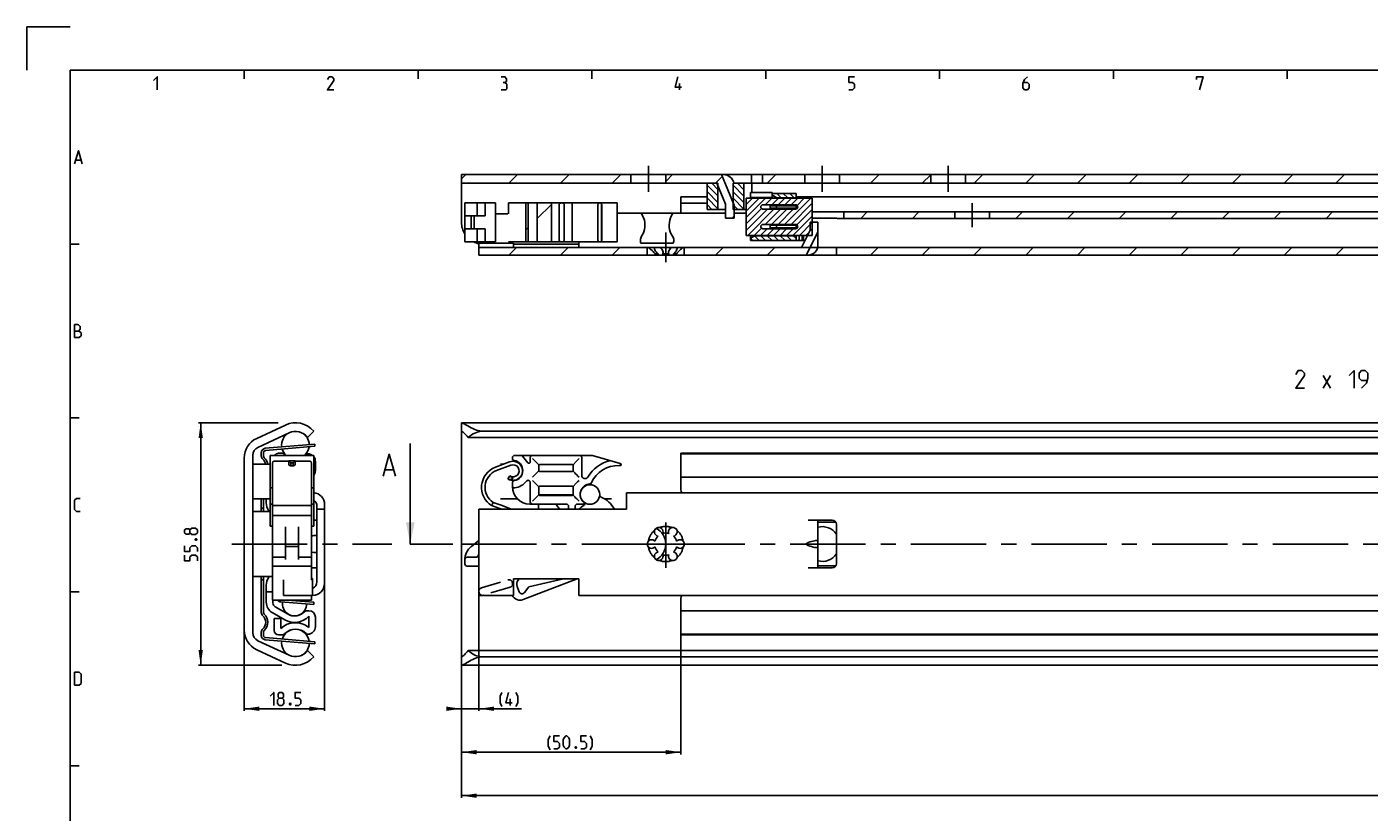
# Model space of a CAD drawing. Extents: x 0 to 1048, y 0 to 594.
# Drawn here: x 0 to 309, y 413 to 594 of the extents above; entities that cross this region are included whole.
import ezdxf

# ---------------------------------------------------------------- set-up
doc = ezdxf.new("R2010")
doc.units = 0
doc.header["$LTSCALE"] = 46.255
doc.header["$MEASUREMENT"] = 0
doc.linetypes.add('CENTER', pattern=[0.6, 0.375, -0.075, 0.075, -0.075])
doc.linetypes.add('HIDDEN', pattern=[0.2, 0.1, -0.1])
doc.layers.get('0').update_dxf_attribs({"linetype": 'CONTINUOUS'})
doc.layers.add('DEFAULT_1', color=7, linetype='CENTER')
doc.layers.add('DEFAULT_2', color=8, linetype='HIDDEN')
doc.dimstyles.get("Standard").update_dxf_attribs({"dimtxt": 0.18, "dimasz": 0.18, "dimexe": 0.18, "dimexo": 0.0625, "dimgap": 0.09, "dimtad": 0, "dimtih": 1, "dimtoh": 1, "dimdec": 4, "dimzin": 0, "dimdsep": 46, "dimtxsty": 'Standard', "dimcen": 0.09, "dimadec": 0, "dimazin": 0, "dimtfac": 1, "dimtdec": 4, "dimtofl": 0, "dimtmove": 0, "dimatfit": 3, "dimfxl": 1, "dimtolj": 1, "dimtzin": 0, "dimarcsym": 0})

# ---------------------------------------------------------------- blocks, each defined once
blk = doc.blocks.new('*D3')
at = {"color": 2, "linetype": 'Continuous'}
for p, q in [((57.86, 502.9), (39.5, 502.9)), ((40, 502.9), (40, 475)), ((40, 447.1), (40, 475)), ((58.63, 447.1), (39.5, 447.1))]:
    blk.add_line(p, q, dxfattribs=at)
for points in [[(40.5, 499.4), (40, 502.9), (39.5, 499.4)], [(39.5, 450.6), (40, 447.1), (40.5, 450.6)]]:
    blk.add_solid(points, dxfattribs=at)
blk = doc.blocks.new('*D4')
at = {"color": 2, "linetype": 'Continuous'}
for p, q in [((68.5, 465.93), (68.5, 436.6)), ((50, 455.22), (50, 436.6)), ((50, 437.1), (59.25, 437.1)), ((68.5, 437.1), (59.25, 437.1))]:
    blk.add_line(p, q, dxfattribs=at)
for points in [[(53.5, 437.6), (50, 437.1), (53.5, 436.6)], [(65, 436.6), (68.5, 437.1), (65, 437.6)]]:
    blk.add_solid(points, dxfattribs=at)
blk = doc.blocks.new('*D5')
at = {"color": 2, "linetype": 'Continuous'}
for p, q in [((800, 437.1), (800, 416.6)), ((100, 427.1), (100, 416.6)), ((100, 417.1), (450, 417.1)), ((800, 417.1), (450, 417.1))]:
    blk.add_line(p, q, dxfattribs=at)
for points in [[(103.5, 417.6), (100, 417.1), (103.5, 416.6)], [(796.5, 416.6), (800, 417.1), (796.5, 417.6)]]:
    blk.add_solid(points, dxfattribs=at)
blk = doc.blocks.new('*D7')
at = {"color": 2, "linetype": 'Continuous'}
for p, q in [((104, 463.47), (104, 436.6)), ((100, 447.19), (100, 436.6)), ((100, 437.1), (98, 437.1)), ((98, 437.1), (102, 437.1)), ((113.81, 437.1), (102, 437.1)), ((104, 437.1), (113.81, 437.1))]:
    blk.add_line(p, q, dxfattribs=at)
for points in [[(96.5, 436.6), (100, 437.1), (96.5, 437.6)], [(107.5, 437.6), (104, 437.1), (107.5, 436.6)]]:
    blk.add_solid(points, dxfattribs=at)
blk = doc.blocks.new('*D8')
at = {"color": 2, "linetype": 'Continuous'}
for p, q in [((150.5, 454.05), (150.5, 426.6)), ((100, 437.1), (100, 426.6)), ((100, 427.1), (125.25, 427.1)), ((150.5, 427.1), (125.25, 427.1))]:
    blk.add_line(p, q, dxfattribs=at)
for points in [[(103.5, 427.6), (100, 427.1), (103.5, 426.6)], [(147, 426.6), (150.5, 427.1), (147, 427.6)]]:
    blk.add_solid(points, dxfattribs=at)

msp = doc.modelspace()

# ---------------------------------------------------------------- linework, layer by layer
at = {"color": 2, "linetype": 'Continuous'}
for p, q in [((0, 594), (0, 584)), ((10, 594), (0, 594)), ((50, 584), (50, 582)), ((90, 584), (90, 582)), ((130, 584), (130, 582)), ((170, 584), (170, 582)), ((210, 584), (210, 582)), ((250, 584), (250, 582)), ((290, 584), (290, 582)), ((100, 559.01663), (100.98337, 560)), ((110.87691, 558), (112.87691, 560)), ((122.77044, 558), (124.77044, 560)), ((134.66398, 558), (136.66398, 560)), ((147, 558.44248), (148.55752, 560)), ((158.45105, 558), (160.00031, 559.54926)), ((170.34459, 558), (172.34459, 560)), ((194.13166, 558), (196.13166, 560)), ((206.0252, 558), (208, 559.9748)), ((217.91873, 558), (219.91873, 560)), ((229.81227, 558), (231.81227, 560)), ((241.70581, 558), (243.70581, 560)), ((253.59934, 558), (255.59934, 560)), ((265.49288, 558), (267.49288, 560)), ((277.38641, 558), (279.38641, 560)), ((289.27995, 558), (291.27995, 560)), ((301.17349, 558), (303.17349, 560)), ((159, 555.09435), (156.5, 557.59435)), ((159, 553.60766), (156.5, 556.10766)), ((159, 556.58104), (157.58104, 558)), ((165, 555.04112), (162.5, 557.54112)), ((165, 553.55442), (162.5, 556.05442)), ((165, 556.52781), (163.52781, 558)), ((117.44983, 549.90866), (120.6984, 553.15722)), ((159, 552.12096), (156.5, 554.62096)), ((157.63427, 552), (156.5, 553.13427)), ((165, 552.06773), (162.5, 554.56773)), ((163.58104, 552), (162.5, 553.08104)), ((165.5, 553.10163), (166.97337, 554.575)), ((165.5, 551.61494), (168.46006, 554.575)), ((165.5, 550.12825), (169.94675, 554.575)), ((169.90845, 553.05), (171.43345, 554.575)), ((171.39514, 553.05), (172.92014, 554.575)), ((173.56122, 554.65), (172.56122, 555.65)), ((172.88183, 553.05), (174.40683, 554.575)), ((175.04792, 554.65), (174.04792, 555.65)), ((174.3286, 548.55), (180.3536, 554.575)), ((174.36852, 553.05), (175.89352, 554.575)), ((176.53461, 554.65), (175.53461, 555.65)), ((175.81529, 548.55), (180.7, 553.43471)), ((175.85521, 553.05), (177.38021, 554.575)), ((177.19781, 552.90591), (178.86691, 554.575)), ((162.34459, 550), (162.75, 550.40541)), ((165.5, 548.64155), (169.02776, 552.16931)), ((165.5, 547.15486), (170.39514, 552.05)), ((165.85683, 546.025), (171.88183, 552.05)), ((169.86852, 548.55), (173.36852, 552.05)), ((171.35521, 548.55), (174.85521, 552.05)), ((172.84191, 548.55), (176.34191, 552.05)), ((176.26367, 546.025), (180.7, 550.46133)), ((177.17841, 548.42643), (180.7, 551.94802)), ((191.86696, 549.9), (193.36696, 551.4)), ((203.7605, 549.9), (205.2605, 551.4)), ((227.54757, 549.9), (229.04757, 551.4)), ((239.44111, 549.9), (240.94111, 551.4)), ((251.33464, 549.9), (252.83464, 551.4)), ((263.22818, 549.9), (264.72818, 551.4)), ((275.12171, 549.9), (276.62171, 551.4)), ((287.01525, 549.9), (288.51525, 551.4)), ((298.90879, 549.9), (300.40879, 551.4)), ((114.80129, 547.26011), (115.35315, 547.81198)), ((167.34352, 546.025), (169.00708, 547.68856)), ((168.83021, 546.025), (170.35521, 547.55)), ((170.31691, 546.025), (171.84191, 547.55)), ((171.8036, 546.025), (173.3286, 547.55)), ((173.29029, 546.025), (174.81529, 547.55)), ((174.77698, 546.025), (176.30198, 547.55)), ((177.75037, 546.025), (180.7, 548.97463)), ((179.23706, 546.025), (180.7, 547.48794)), ((10, 544), (12, 544)), ((167.00761, 544.85), (166.55429, 545.30332)), ((168.4943, 544.85), (167.43299, 545.91131)), ((169.981, 544.85), (168.881, 545.95)), ((171.46769, 544.85), (170.36769, 545.95)), ((172.95438, 544.85), (171.85438, 545.95)), ((174.44107, 544.85), (173.34107, 545.95)), ((175.92776, 544.85), (174.82776, 545.95)), ((177, 545.26446), (176.31446, 545.95)), ((110.87266, 541.5), (112.62266, 543.25)), ((122.76619, 541.5), (124.51619, 543.25)), ((134.65973, 541.5), (136.40973, 543.25)), ((158.4468, 541.5), (160.1968, 543.25)), ((170.34034, 541.5), (172.09034, 543.25)), ((194.12741, 541.5), (195.87741, 543.25)), ((206.02095, 541.5), (207.77095, 543.25)), ((217.91448, 541.5), (219.66448, 543.25)), ((229.80802, 541.5), (231.55802, 543.25)), ((241.70156, 541.5), (243.45156, 543.25)), ((253.59509, 541.5), (255.34509, 543.25)), ((265.48863, 541.5), (267.23863, 543.25)), ((277.38216, 541.5), (279.13216, 543.25)), ((289.2757, 541.5), (291.0257, 543.25)), ((301.16924, 541.5), (302.91924, 543.25)), ((10, 504), (12, 504)), ((10, 464), (12, 464)), ((10, 424), (12, 424))]:
    msp.add_line(p, q, dxfattribs=at)
at = {"color": 4, "linetype": 'Continuous'}
for p, q in [((10, 10), (10, 584)), ((10, 584), (831, 584))]:
    msp.add_line(p, q, dxfattribs=at)
at = {"color": 5, "linetype": 'Continuous'}
for p, q in [((150.14286, 579.49998), (150.14286, 581.00001)), ((11.28571, 563.35713), (12.42857, 563.35713)), ((298.23921, 510.90001), (299.9535, 513.75712)), ((298.23921, 513.75712), (299.9535, 510.90001)), ((111.16725, 437.85), (111.16725, 439.34998))]:
    msp.add_line(p, q, dxfattribs=at)
at = {"color": 7, "linetype": 'Continuous'}
for p, q in [((100, 560), (100, 549)), ((100, 560), (317.64231, 560)), ((139, 558), (139, 560)), ((147, 558), (147, 560)), ((162.75, 552.95), (159.8125, 560)), ((160.75, 559.94949), (160.75, 560)), ((166.75, 558), (166.75, 560)), ((169.25, 558), (169.25, 560)), ((179, 558), (179, 560)), ((187, 558), (187, 560)), ((208, 558), (208, 560)), ((216, 558), (216, 560)), ((100, 558), (159, 558)), ((156.5, 558), (156.5, 552)), ((160.75, 553.2), (158.75, 558)), ((159, 552), (159, 558)), ((162.5, 552), (162.5, 558)), ((162.5, 558), (753.55051, 558)), ((165, 552), (165, 558)), ((166.79565, 558), (166.79565, 555.9)), ((100.78335, 544.5), (100.78335, 553.5)), ((100.78335, 553.5), (107.78916, 553.5)), ((103.61773, 553.5), (103.61773, 550.5)), ((105.45589, 550.5), (105.45589, 553.5)), ((107.78916, 544.5), (107.78916, 553.5)), ((110.81285, 550.95), (110.81285, 553.5)), ((110.81286, 553.5), (123.04234, 553.5)), ((114.80129, 544.5), (114.80129, 553.5)), ((115.35315, 544.5), (115.35315, 553.5)), ((117.44983, 544.5), (117.44983, 553.5)), ((120.6984, 544.5), (120.6984, 553.5)), ((122.45399, 553.1), (122.45399, 544.9)), ((123.04266, 553.5), (131.83926, 553.5)), ((123.62498, 544.9), (123.62498, 553.1)), ((125.47875, 544.9), (125.47875, 553.1)), ((131.40565, 544.9), (131.40565, 553.1)), ((131.91882, 553.5), (135.78891, 553.5)), ((132.205, 544.5), (132.205, 553.5)), ((132.26707, 544.9), (132.26707, 553.1)), ((135.78891, 544.5), (135.78891, 553.5)), ((150.5, 551.1), (150.5, 554.9)), ((150.5, 554.9), (156.5, 554.9)), ((150.5, 553.4), (156.5, 553.4)), ((160.75, 550), (160.75, 553.2)), ((162.75, 550), (162.75, 552.95)), ((165.5, 554.575), (165.5, 546.025)), ((165.5, 554.575), (180.7, 554.575)), ((166.5, 554.575), (166.5, 555.9)), ((171.5, 555.9), (166.5, 555.9)), ((166.5, 554.7), (171.5, 554.7)), ((176.85, 553.05), (169.35, 553.05)), ((171.0072, 552.85), (171.0072, 552.25)), ((177, 552.85), (171.0072, 552.85)), ((171.5, 554.575), (171.5, 555.9)), ((171.5, 555.65), (177, 555.65)), ((172.53923, 554.65), (171.75, 555.10566)), ((171.75, 554.58282), (171.75912, 554.575)), ((172.53923, 554.65), (172.53923, 554.575)), ((177, 554.65), (172.53923, 554.65)), ((177, 555.65), (177, 554.575)), ((349.75532, 554.9), (177, 554.9)), ((177, 553.02396), (177, 552.07604)), ((180.7, 554.575), (180.7, 546.025)), ((100.78498, 550.5), (105.45589, 550.5)), ((102.22426, 547.5), (102.22427, 550.5)), ((102.95072, 547.5), (102.95072, 550.5)), ((107.78916, 550.95), (110.69278, 550.95)), ((135.78891, 551.1), (160.75, 551.1)), ((156.5, 552), (160.75, 552)), ((160.75, 550), (162.75, 550)), ((162.5, 552), (165.5, 552)), ((165.5, 551.1), (162.75, 551.1)), ((169.35, 552.05), (176.85, 552.05)), ((177, 552.25), (171.0072, 552.25)), ((172.50002, 552.75), (172.50002, 552.35)), ((180.7, 551.4), (420.2588, 551.4)), ((186, 549.94424), (180.7, 549.94424)), ((187.38243, 549.9), (419.26128, 549.9)), ((188, 551.4), (188, 549.9)), ((213.5, 549.9), (213.5, 551.4)), ((221.5, 549.9), (221.5, 551.4)), ((100.78498, 547.5), (105.45589, 547.5)), ((103.61773, 544.5), (103.61773, 547.5)), ((105.45589, 547.5), (105.45589, 544.5)), ((176.85, 548.55), (169.35, 548.55)), ((169.35, 547.55), (176.85, 547.55)), ((171.0072, 548.35), (171.0072, 547.75)), ((177, 548.35), (171.0072, 548.35)), ((177, 547.75), (171.0072, 547.75)), ((172.50002, 548.25), (172.50002, 547.85)), ((177, 548.52396), (177, 547.57604)), ((178.25, 543.25), (180.25, 547.2)), ((179.32546, 541.5), (182, 546.78221)), ((180.25, 549.05), (180.25, 547.2)), ((182, 549.05), (180.25, 549.05)), ((182, 543.75), (182, 549.05)), ((100.78335, 544.5), (107.78916, 544.5)), ((104, 541.5), (104, 544.5)), ((104, 544.25), (112, 544.25)), ((110.81286, 544.5), (131.83926, 544.5)), ((111.76834, 544.25), (111.76834, 544.5)), ((112, 543.25), (112, 544.25)), ((127, 544), (112, 544)), ((127, 543.25), (127, 544.5)), ((131.91882, 544.5), (135.78891, 544.5)), ((141.29598, 544.25), (148.70402, 544.25)), ((165.5, 546.025), (180.7, 546.025)), ((166.5, 544.85), (166.5, 546.025)), ((166.5, 544.85), (177.7, 544.85)), ((166.75, 545.51699), (167.5, 545.95)), ((167.5, 546.025), (167.5, 545.95)), ((177, 545.95), (167.5, 545.95)), ((177, 546.025), (177, 544.85)), ((177.7, 546.025), (177.7, 544.85)), ((177.70043, 544.85), (179.06013, 544.85)), ((178.4, 546.025), (178.4, 544.85)), ((178.7, 546.025), (178.7, 544.85)), ((104, 543.25), (178.25, 543.25)), ((104, 541.5), (145.22063, 541.5)), ((142.75, 543.25), (142.75, 541.5)), ((144.52846, 541.75), (144.52846, 541.5)), ((145.22063, 541.75), (144.52846, 541.75)), ((145.22063, 541.75), (145.22063, 541.5)), ((146.23932, 541.5), (145.29941, 541.5)), ((146.30783, 541.75), (146.30783, 541.5)), ((147.69217, 541.75), (146.30783, 541.75)), ((148.70059, 541.5), (146.30783, 541.5)), ((147.69217, 541.75), (147.69217, 541.5)), ((148.77937, 541.75), (148.77937, 541.5)), ((149.47154, 541.75), (148.77937, 541.75)), ((148.77937, 541.5), (465.22063, 541.5)), ((149.47154, 541.75), (149.47154, 541.5)), ((151.25, 543.25), (151.25, 541.5)), ((181.94374, 543.25), (800, 543.25)), ((186.3, 543.25), (186.3, 541.5)), ((52.88691, 499.3113), (59.47983, 502.38563)), ((60.32084, 500.58208), (53.15476, 497.24048)), ((64.60747, 499.5), (66, 500.94555)), ((100, 447.1586), (100, 502.8414)), ((100.06445, 502.9), (799.93556, 502.9)), ((795, 500.94555), (105, 500.94555)), ((54.90747, 496.52992), (66.29253, 497.50181)), ((66.29253, 497.50181), (66.25, 498)), ((88.22129, 475), (88.22129, 498.14375)), ((798.4621, 499.5), (101.5379, 499.5)), ((50, 455.22024), (50, 494.77976)), ((52, 495.42787), (52, 454.57213)), ((54.45, 495.23607), (54.45, 496.03173)), ((56, 479.09139), (56, 495.4)), ((66, 495.4), (56, 495.4)), ((57.9, 495.9), (58.63614, 495.9)), ((60.25, 493.25585), (60.25, 494.16993)), ((60.25, 494.16993), (60.75, 493.68696)), ((61.75, 494.16993), (60.25, 494.16993)), ((61.75, 494.16993), (61.25, 493.68696)), ((61.75, 493.25585), (61.75, 494.16993)), ((64.60669, 495.75), (64.65, 495.75)), ((66, 479.09139), (66, 495.4)), ((111.725, 494.71134), (111.725, 494.9)), ((112.225, 495.4), (130.17746, 495.4)), ((112.3654, 494.16993), (112.31543, 493.98345)), ((114.0246, 495.22139), (115.29519, 493.70716)), ((115.825, 494.9), (115.825, 493.9)), ((127.675, 494.9), (127.675, 490.79753)), ((130.17746, 495.4), (136.54517, 493.53795)), ((150.5, 487.5), (150.5, 495.9)), ((326.79765, 495.9), (150.5, 495.9)), ((798.5, 495.75), (150.5, 495.75)), ((52, 493.4), (56, 493.4)), ((56.5, 462.07564), (56.5, 493.63795)), ((60.25, 494.04063), (56.9, 494.04063)), ((60.75, 493.00624), (60.75, 493.68696)), ((61.25, 493.68696), (60.75, 493.68696)), ((61.25, 493.00624), (61.25, 493.68696)), ((65.1, 494.04063), (61.75, 494.04063)), ((65.5, 466.78375), (65.5, 493.63795)), ((66.4, 494), (66.4, 491.85)), ((82.44748, 492.07232), (84.35224, 492.07232)), ((111.06858, 493.89655), (107.7978, 492.65076)), ((111.35333, 493.14894), (108.08255, 491.90315)), ((108.95, 493.4), (109.76491, 493.4)), ((116.37611, 490.35111), (117.82946, 491.80446)), ((117.825, 493.15), (117.825, 491.85)), ((117.82946, 491.80446), (117.83141, 491.80662)), ((125.525, 493.3), (117.975, 493.3)), ((117.975, 491.7), (125.525, 491.7)), ((125.67444, 493.24931), (125.65304, 493.22814)), ((125.67439, 491.75051), (125.65314, 491.77202)), ((125.675, 491.85), (125.675, 493.15)), ((66.03812, 488.40146), (66, 488.9)), ((66.03812, 488.40146), (66, 488.39854)), ((110.68098, 489.97796), (111.10668, 490.65529)), ((111.725, 488.2), (111.725, 489.08866)), ((112.3654, 489.63007), (112.34674, 489.69974)), ((115.825, 489.15762), (115.825, 484.7)), ((117.825, 488.15), (117.825, 486.35)), ((125.525, 488.3), (117.975, 488.3)), ((125.67444, 488.24931), (125.65304, 488.22814)), ((125.675, 486.35), (125.675, 488.15)), ((798.5, 490.35), (150.5, 490.35)), ((52, 485.4), (56, 485.4)), ((54.45, 482.5), (54.45, 485.4)), ((55.1, 484.49711), (55.1, 485.4)), ((56, 487.93141), (56.5, 487.93141)), ((65.5, 487.93141), (66, 487.93141)), ((108.95, 485.4), (112.88967, 485.4)), ((116.37611, 484.85111), (117.82946, 486.30446)), ((117.82946, 486.30446), (117.83141, 486.30662)), ((125.66481, 486.3), (117.83519, 486.3)), ((117.975, 486.2), (125.525, 486.2)), ((125.67439, 486.25051), (125.65314, 486.27202)), ((132.83875, 485.4), (134.55, 485.4)), ((138, 486.81625), (138, 483)), ((138, 486.81625), (800, 486.81625)), ((52, 482.5), (56, 482.5)), ((54.45, 483.25), (53.95, 483.25)), ((55.61396, 482.7431), (55.7698, 482.5)), ((56.5, 484.2), (56, 484.2)), ((56.9, 483.82673), (65.1, 483.82673)), ((66, 484.2), (65.5, 484.2)), ((66.75, 483.6877), (66.75, 466.3123)), ((66.75, 483), (68.5, 483)), ((68.5, 465.93375), (68.5, 484.06625)), ((104, 463.18375), (104, 483)), ((104, 483), (138, 483)), ((106.93574, 483.82673), (108.80495, 483.20819)), ((107.10423, 484.19348), (107.02005, 484.01093)), ((107.2754, 484.55929), (107.2042, 484.40787)), ((108.80495, 483.20819), (109.34184, 483)), ((115.725, 484.2), (124.125, 484.2)), ((117.75, 483), (117.75, 484.2)), ((122.54553, 483), (121.85458, 483.98679)), ((124.625, 483.7), (124.625, 483)), ((126.125, 483.7), (126.125, 483)), ((128.01864, 484.2), (126.625, 484.2)), ((56.5, 479.09133), (56, 479.09133)), ((65.5, 481.54854), (56.5, 481.54854)), ((59.5, 471.45506), (59.5, 478.96437)), ((62.5, 471.45506), (62.5, 478.96437)), ((66, 479.09133), (65.5, 479.09133)), ((66.75, 480.5), (66, 480.5)), ((179.75, 480.5), (185.3, 480.5)), ((182, 469.5), (182, 480.5)), ((186, 480), (182, 480)), ((186.3, 470.5), (186.3, 479.5)), ((102.26873, 474.45081), (104, 475.84497)), ((62.5, 474.4128), (59.5, 474.41281)), ((103.61773, 471.94078), (104, 472.57699)), ((179.49845, 475.23097), (179.75, 475.32393)), ((179.75, 474.67607), (179.49845, 474.76903)), ((59.5, 471.94078), (56.5, 471.94078)), ((65.5, 469.94078), (56.5, 469.94078)), ((65.5, 471.94078), (62.5, 471.94078)), ((65.5, 469.5), (66.75, 469.5)), ((100.78335, 471.34078), (100.78335, 470.44078)), ((104, 469.94078), (101.28335, 469.94078)), ((101.28478, 471.94078), (103.61773, 471.94078)), ((185.3, 469.5), (179.75, 469.5)), ((186, 470), (182, 470)), ((52, 467.5), (56.5, 467.5)), ((54.45, 466.75), (53.95, 466.75)), ((54.45, 459.23607), (54.45, 467.5)), ((55.7698, 467.5), (55.61396, 467.2569)), ((59.05, 463.18376), (59.05, 466.74935)), ((65.75, 467.05), (65.5, 467.05)), ((65.75, 466.78375), (65.5, 466.78375)), ((65.75, 463.18375), (65.75, 467.04992)), ((112, 463.18375), (112, 467)), ((112, 467), (127, 467)), ((113.28112, 467), (113.04212, 466.6941)), ((126.64107, 467), (114.17654, 462.2087)), ((115.51769, 465.1556), (123.50667, 467)), ((127, 463.18375), (127, 467)), ((55.1, 461.59434), (55.1, 465.50289)), ((56.5, 464), (55.1, 464)), ((112.81506, 465.25631), (113.26814, 464.01495)), ((114.47732, 463.82399), (115.51769, 465.1556)), ((65.5, 462.07553), (56.5, 462.07553)), ((56.6, 462.07553), (56.6, 461.45)), ((57.1, 460.58397), (60.1, 458.85192)), ((65.75, 463.18375), (59.05, 463.18375)), ((59.80066, 462.07553), (66.03812, 461.59854)), ((65.5, 462.07564), (65.5, 463.18375)), ((66.03812, 461.59854), (66, 461.1)), ((112, 463.18375), (104, 463.18375)), ((127, 463.18375), (800, 463.18375)), ((150.5, 454.1), (150.5, 462.5)), ((59.35, 457.55289), (56.475, 459.21277)), ((56.9, 457.85), (58.4, 457.85)), ((56.9, 455.1), (56.9, 457.85)), ((58.4, 457.85), (58.4, 455.56606)), ((64.65941, 459.65), (64.9, 459.65)), ((64.9, 455.82301), (64.9, 458.39059)), ((66.4, 458.15), (66.4, 456)), ((798.5, 459.65), (150.5, 459.65)), ((54.45, 453.96827), (54.45, 454.76393)), ((58.63614, 454.1), (57.9, 454.1)), ((64.65, 454.25), (64.60669, 454.25)), ((798.5, 454.25), (150.5, 454.25)), ((326.79765, 454.1), (150.5, 454.1)), ((53.15476, 452.75952), (60.32084, 449.41792)), ((54.90747, 453.47008), (66.29253, 452.49819)), ((66.29253, 452.49819), (66.25, 452)), ((59.47983, 447.61437), (52.88691, 450.6887)), ((64.60747, 450.5), (66, 449.05445)), ((798.4621, 450.5), (101.5379, 450.5)), ((795, 449.05445), (105, 449.05445)), ((100.06443, 447.1), (799.93557, 447.1))]:
    msp.add_line(p, q, dxfattribs=at)
at = {"color": 3, "linetype": 'Continuous'}
for p, q in [((54.86494, 497.0281), (66.25, 498)), ((53.95, 495.23607), (53.95, 496.03173)), ((53.95, 482.5), (53.95, 485.4)), ((53.95, 459.23607), (53.95, 467.5)), ((66, 461.1), (58.42375, 461.67936)), ((53.95, 453.96827), (53.95, 454.76393)), ((66.25, 452), (54.86494, 452.9719))]:
    msp.add_line(p, q, dxfattribs=at)
at = {"color": 7, "linetype": 'CENTER'}
msp.add_line((91.22129, 475), (88.22129, 475), dxfattribs=at)
at = {"color": 9, "linetype": 'CENTER'}
msp.add_line((98, 475), (91.22129, 475), dxfattribs=at)
at = {"color": 5, "linetype": 'Continuous'}
for points in [[(29.14286, 581.64288), (30, 582.49999), (30, 579.49998)], [(70.64286, 579.49998), (69.14286, 579.49998), (70.64286, 581.64288), (70.64286, 582.07144), (70.21429, 582.49999), (69.57143, 582.49999), (69.14286, 581.85713)], [(110.00001, 581.21427), (110.35715, 581.42857), (110.35715, 582.07144), (110.00001, 582.49999), (109.14286, 582.49999)], [(109.14286, 579.49998), (110.21428, 579.49998), (110.42858, 579.71428), (110.42858, 580.78571), (110.00001, 581.21427), (109.57143, 581.21427)], [(150.64285, 580.14284), (149.14286, 580.14284), (149.78571, 582.49999)], [(189.14286, 579.49998), (190, 579.49998), (190.42857, 579.92859), (190.42857, 580.78571), (190, 581.21427), (189.14286, 581.21427), (189.14286, 582.49999), (190.42857, 582.49999)], [(230.21428, 582.49999), (229.57144, 581.85713), (229.14286, 581.00001), (229.14286, 579.92859), (229.57144, 579.49998), (230.21428, 579.49998), (230.64286, 579.92859), (230.64286, 580.78571), (230.21428, 581.21427), (229.28571, 581.21427)], [(269.14287, 581.85713), (269.14287, 582.49999), (270.64285, 582.49999), (269.78571, 579.49998)], [(11, 562.50001), (11.85714, 565.49998), (12.71429, 562.50001)], [(11, 522.5), (11, 525.50002), (11.64286, 525.50002), (11.85714, 525.42857), (12.28571, 525.07141), (12.28571, 524.4286), (11.85714, 523.99999)], [(11, 523.99999), (12.07143, 523.99999), (12.5, 523.57143), (12.5, 522.92856), (12.07143, 522.5), (11, 522.5)], [(293.9535, 510.90001), (291.9535, 510.90001), (293.9535, 513.75712), (293.9535, 514.32859), (293.38206, 514.9), (292.52492, 514.9), (291.9535, 514.04288)], [(304.23922, 513.75712), (305.38207, 514.9), (305.38207, 510.90001)], [(307.09635, 510.90001), (308.2392, 512.04284), (308.52494, 513.18571), (308.52494, 514.32859), (307.9535, 514.9), (307.09635, 514.9), (306.52492, 514.32859), (306.52492, 513.18571), (307.09635, 512.6143), (308.33445, 512.6143)], [(12.28571, 482.49999), (11.42857, 482.49999), (11, 482.92855), (11, 485.07145), (11.42857, 485.50001), (12.28571, 485.50001)], [(37.53571, 477.58981), (37.32143, 477.30411), (36.67857, 477.30411), (36.25, 477.58981), (36.25, 478.23268), (36.67857, 478.51838), (37.32143, 478.51838), (37.53571, 478.23268), (37.96429, 478.66124), (38.82143, 478.66124), (39.25, 478.23268), (39.25, 477.58981), (38.82143, 477.16125)], [(38.82143, 477.16125), (37.96429, 477.16125), (37.53571, 477.58981), (37.53571, 478.23268)], [(38.75, 476.08983), (38.89286, 476.16123), (38.96429, 476.16123), (39.10714, 476.08983), (39.10714, 475.94698), (38.96429, 475.87553), (38.89286, 475.87553), (38.75, 475.94698), (38.75, 476.08983)], [(39.25, 473.30412), (39.25, 474.16124), (38.82143, 474.58985), (37.96429, 474.58985), (37.53571, 474.16124), (37.53571, 473.30412), (36.25, 473.30412), (36.25, 474.58985)], [(39.25, 471.16128), (39.25, 472.01839), (38.82143, 472.44695), (37.96429, 472.44695), (37.53571, 472.01839), (37.53571, 471.16128), (36.25, 471.16128), (36.25, 472.44695)], [(11, 442.49998), (11, 445.5), (12.07143, 445.5), (12.5, 445.07144), (12.5, 442.92859), (12.07143, 442.49998), (11, 442.49998)], [(55.94785, 439.99284), (56.80498, 440.85001), (56.80498, 437.85)], [(58.0907, 439.56428), (57.80499, 439.77859), (57.80499, 440.42145), (58.0907, 440.85001), (58.73356, 440.85001), (59.01928, 440.42145), (59.01928, 439.77859), (58.73356, 439.56428), (59.16213, 439.13572), (59.16213, 438.27856), (58.73356, 437.85), (58.0907, 437.85), (57.66213, 438.27856)], [(57.66213, 438.27856), (57.66213, 439.13572), (58.0907, 439.56428), (58.73356, 439.56428)], [(61.73356, 437.85), (62.5907, 437.85), (63.01927, 438.27856), (63.01927, 439.13572), (62.5907, 439.56428), (61.73356, 439.56428), (61.73356, 440.85001), (63.01927, 440.85001)], [(109.31011, 437.63569), (108.88154, 438.49286), (108.88154, 439.99284), (109.31011, 440.85001)], [(111.66725, 438.49286), (110.16725, 438.49286), (110.8101, 440.85001)], [(112.52439, 437.63569), (112.95296, 438.49286), (112.95296, 439.99284), (112.52439, 440.85001)], [(60.66213, 438.35001), (60.73356, 438.20715), (60.73356, 438.1357), (60.66213, 437.99285), (60.51927, 437.99285), (60.44784, 438.1357), (60.44784, 438.20715), (60.51927, 438.35001), (60.66213, 438.35001)], [(120.386, 427.63573), (119.95743, 428.49284), (119.95743, 429.99288), (120.386, 430.85)], [(121.24314, 427.84998), (122.10029, 427.84998), (122.52886, 428.27859), (122.52886, 429.13571), (122.10029, 429.56427), (121.24314, 429.56427), (121.24314, 430.85), (122.52886, 430.85)], [(123.386, 428.70715), (123.386, 429.99288), (123.6003, 430.42144), (124.02887, 430.85), (124.24315, 430.85), (124.67172, 430.42144), (124.88601, 429.99288), (124.88601, 428.70715), (124.67172, 428.27859), (124.24315, 427.84998), (124.02887, 427.84998), (123.6003, 428.27859), (123.386, 428.70715)], [(127.45744, 427.84998), (128.31458, 427.84998), (128.74316, 428.27859), (128.74316, 429.13571), (128.31458, 429.56427), (127.45744, 429.56427), (127.45744, 430.85), (128.74316, 430.85)], [(129.60029, 427.63573), (130.02886, 428.49284), (130.02886, 429.99288), (129.60029, 430.85)], [(126.38601, 428.34999), (126.45743, 428.20714), (126.45743, 428.13574), (126.38601, 427.99283), (126.24315, 427.99283), (126.17173, 428.13574), (126.17173, 428.20714), (126.24315, 428.34999), (126.38601, 428.34999)]]:
    msp.add_lwpolyline(points, dxfattribs=at)
at = {"color": 7, "linetype": 'Continuous'}
for points in [[(122.45399, 553.1), (122.46928, 553.19032), (122.51362, 553.27499), (122.58495, 553.35106), (122.68051, 553.41493), (122.79492, 553.4626), (122.9189, 553.49098), (123.04234, 553.5)], [(123.04297, 553.5), (123.16564, 553.49106), (123.28837, 553.46289), (123.40135, 553.4155), (123.49563, 553.35182), (123.5661, 553.27567), (123.60986, 553.1908), (123.62498, 553.1)], [(125.22324, 553.5), (125.30207, 553.48061), (125.37319, 553.42417), (125.42975, 553.33591), (125.46616, 553.22423), (125.47875, 553.1)], [(131.40565, 553.1), (131.42183, 553.20781), (131.47057, 553.30981), (131.54939, 553.3968), (131.65322, 553.46091), (131.77525, 553.49555), (131.83941, 553.49994)], [(131.83941, 553.49994), (131.90191, 553.49575), (132.02258, 553.46173), (132.1249, 553.39828)], [(132.1249, 553.39828), (132.20275, 553.31145), (132.25095, 553.2091), (132.26707, 553.1)], [(171.75, 554.58282), (171.65197, 554.68612), (171.57315, 554.81826), (171.52, 554.97314), (171.5, 555.14661)], [(172.12682, 552.85), (172.17336, 552.84922), (172.2162, 552.84709), (172.25561, 552.84386), (172.29183, 552.83969), (172.32509, 552.83472), (172.35557, 552.82901), (172.38343, 552.82261), (172.40879, 552.81551), (172.43172, 552.80767), (172.45222, 552.79897), (172.47017, 552.78919), (172.48513, 552.77797), (172.49592, 552.76479), (172.50002, 552.75)], [(141.36174, 551.1), (141.67822, 550.57701), (141.91375, 550.04653), (142.07677, 549.51457), (142.17401, 548.98379), (142.20994, 548.45425), (142.18628, 547.92491), (142.10192, 547.39457), (141.95295, 546.86288), (141.73302, 546.33183), (141.43394, 545.80659)], [(148.63826, 551.1), (148.32178, 550.57701), (148.08625, 550.04653), (147.92323, 549.51457), (147.82599, 548.98379), (147.79006, 548.45425), (147.81372, 547.92491), (147.89808, 547.39457), (148.04705, 546.86288), (148.26698, 546.33183), (148.56606, 545.80659)], [(172.50002, 552.35), (172.49592, 552.33522), (172.48513, 552.32204), (172.47017, 552.31081), (172.45222, 552.30103), (172.43171, 552.29233), (172.40878, 552.28449), (172.38342, 552.27739), (172.35556, 552.27099), (172.32508, 552.26528), (172.29182, 552.26031), (172.2556, 552.25614), (172.21619, 552.25291), (172.17336, 552.25078), (172.12682, 552.25)], [(187.38243, 549.9), (187.19025, 549.90375), (186.97707, 549.91286), (186.74683, 549.9241), (186.50391, 549.9345), (186.25322, 549.94169), (186, 549.94424)], [(172.12682, 548.35), (172.17336, 548.34922), (172.2162, 548.34709), (172.25561, 548.34386), (172.29183, 548.33969), (172.32509, 548.33472), (172.35557, 548.32901), (172.38343, 548.32261), (172.40879, 548.31551), (172.43172, 548.30767), (172.45222, 548.29897), (172.47017, 548.28919), (172.48513, 548.27797), (172.49592, 548.26479), (172.50002, 548.25)], [(172.50002, 547.85), (172.49592, 547.83522), (172.48513, 547.82204), (172.47017, 547.81081), (172.45222, 547.80103), (172.43171, 547.79233), (172.40878, 547.78449), (172.38342, 547.77739), (172.35556, 547.77099), (172.32508, 547.76528), (172.29182, 547.76031), (172.2556, 547.75614), (172.21619, 547.75291), (172.17336, 547.75078), (172.12682, 547.75)], [(123.04237, 544.5), (122.91842, 544.50909), (122.79436, 544.53758), (122.68019, 544.58524), (122.58488, 544.64901), (122.5136, 544.72503), (122.46929, 544.80964), (122.45399, 544.9)], [(123.62498, 544.9), (123.60987, 544.80924), (123.56606, 544.72428), (123.49552, 544.64809), (123.40098, 544.5843), (123.28778, 544.53692), (123.16516, 544.50887), (123.043, 544.5)], [(125.47875, 544.9), (125.46616, 544.77577), (125.42975, 544.66409), (125.3732, 544.57583), (125.30208, 544.51939), (125.22337, 544.5)], [(131.83942, 544.50006), (131.77528, 544.50445), (131.65322, 544.53909), (131.54939, 544.6032), (131.47055, 544.69021), (131.42182, 544.79222), (131.40565, 544.9)], [(132.12491, 544.60172), (132.02258, 544.53827), (131.90194, 544.50426), (131.83942, 544.50006)], [(132.26707, 544.9), (132.25094, 544.79088), (132.20274, 544.68853), (132.12491, 544.60172)], [(141.29598, 544.25), (141.21875, 544.47305), (141.17522, 544.69597), (141.16266, 544.91839), (141.18021, 545.14076), (141.22901, 545.36354), (141.31206, 545.58632), (141.43394, 545.80659)], [(148.70402, 544.25), (148.78125, 544.47305), (148.82478, 544.69597), (148.83734, 544.91839), (148.81979, 545.14076), (148.77099, 545.36354), (148.68794, 545.58632), (148.56606, 545.80659)], [(143.00538, 543.25), (143.16653, 543.11855), (143.36705, 542.94856), (143.60157, 542.73939), (143.85177, 542.50167), (144.07873, 542.27014), (144.26428, 542.067), (144.41255, 541.89368), (144.52846, 541.75)], [(144.375, 543.04982), (144.37925, 543.11373), (144.42463, 543.25)], [(145.22063, 541.75), (144.99182, 541.95832), (144.77132, 542.20612), (144.58422, 542.46908), (144.4529, 542.71869), (144.3856, 542.93637), (144.375, 543.04982)], [(145.58076, 543.25), (145.76579, 543.13369), (145.94012, 542.99077), (146.09968, 542.81749), (146.23305, 542.61537), (146.3276, 542.39048), (146.37228, 542.15568), (146.375, 542.08237)], [(146.375, 542.08237), (146.36301, 541.93538), (146.30783, 541.75)], [(147.625, 542.08168), (147.63274, 542.20612), (147.69951, 542.46908), (147.82885, 542.71869), (148.00452, 542.93637), (148.20691, 543.11373), (148.41924, 543.25)], [(147.69217, 541.75), (147.63349, 541.95832), (147.625, 542.08168)], [(149.625, 543.04946), (149.62204, 542.99077), (149.5841, 542.81749), (149.49878, 542.61537), (149.36478, 542.39048), (149.18744, 542.15568), (148.98528, 541.93538), (148.77937, 541.75)], [(149.47154, 541.75), (149.58745, 541.89368), (149.73573, 542.06701), (149.92131, 542.27018), (150.14826, 542.50169), (150.39845, 542.73941), (150.63296, 542.94856), (150.83347, 543.11855), (150.99462, 543.25)], [(149.57537, 543.25), (149.61755, 543.13369), (149.625, 543.04946)], [(100, 502.8414), (100.01575, 502.88516), (100.06441, 502.9)], [(100.06437, 500.91), (100.03893, 500.90551), (100.00963, 500.87557), (100, 500.81735)], [(101.5379, 499.5), (101.29923, 499.79437), (101.0717, 500.05401), (100.86155, 500.27815), (100.67314, 500.46627), (100.5087, 500.61897), (100.36852, 500.73791), (100.25226, 500.82468), (100.15906, 500.8808), (100.08837, 500.90736), (100.06437, 500.91)], [(100.06441, 502.9), (100.14808, 502.88483), (100.26682, 502.83969), (100.42018, 502.76583), (100.61146, 502.6629), (100.84535, 502.52979), (101.12464, 502.36717), (101.45176, 502.17724), (101.82274, 501.96766), (102.22058, 501.75458), (102.63381, 501.55083), (103.05103, 501.368), (103.46334, 501.2145), (103.8666, 501.09462), (104.25806, 501.01028), (104.63702, 500.96116), (105, 500.94555)], [(101.5379, 499.5), (101.90593, 499.83241), (102.28582, 500.11425), (102.67231, 500.3488), (103.06166, 500.53966), (103.45146, 500.69035), (103.8404, 500.80403), (104.22798, 500.8833), (104.61435, 500.93009), (105, 500.94555)], [(81.97129, 490.64374), (83.39986, 495.64375), (84.82843, 490.64374)], [(116.37611, 494.64889), (117.82946, 493.19554), (117.83141, 493.19338)], [(127.07389, 494.64889), (126.72905, 494.30379), (126.42139, 493.99633), (125.67444, 493.24931)], [(60.25, 493.25585), (60.27556, 493.18676), (60.35048, 493.12238), (60.46967, 493.06709), (60.625, 493.02466), (60.80589, 492.998), (61, 492.9889), (61.19411, 492.998), (61.375, 493.02466), (61.53033, 493.06709), (61.64952, 493.12238), (61.72444, 493.18676), (61.75, 493.25585)], [(127.07389, 490.35111), (126.77576, 490.64868), (126.50463, 490.92022), (126.2662, 491.15886), (126.06396, 491.3611), (125.67439, 491.75051)], [(110.85516, 489.87925), (110.95807, 489.84945), (111.08145, 489.84242), (111.21551, 489.85149), (111.35454, 489.87282), (111.49502, 489.90401), (111.63449, 489.94341), (111.77082, 489.98966), (111.90191, 490.04133)], [(111.90191, 490.04133), (111.71933, 490.19322), (111.55652, 490.34344), (111.41333, 490.47337), (111.28365, 490.56102)], [(116.37611, 489.64889), (117.82946, 488.19554), (117.83141, 488.19338)], [(127.07389, 489.64889), (126.72905, 489.30379), (126.42139, 488.99633), (125.67444, 488.24931)], [(127.07389, 484.85111), (126.77576, 485.14868), (126.50463, 485.42022), (126.2662, 485.65886), (126.06396, 485.8611), (125.67439, 486.25051)], [(56.9, 483.82673), (56.77579, 483.84488), (56.6641, 483.89735), (56.57581, 483.97872), (56.51938, 484.08077), (56.5, 484.19339)], [(65.5, 484.19348), (65.48652, 484.09912), (65.44688, 484.01093), (65.38358, 483.9349), (65.30079, 483.87633), (65.20407, 483.83937), (65.1, 483.82673)], [(107.02005, 484.01093), (106.98517, 483.9349), (106.93574, 483.82673)], [(106.93574, 483.82673), (108.81499, 483.2046), (109.34202, 483)], [(107.2042, 484.40787), (107.15662, 484.30604), (107.10423, 484.19348)], [(107.2754, 484.55928), (109.16277, 483.92982), (111.31376, 483.09085), (111.51189, 483)], [(66.75, 476.98834), (66.04993, 476.92797), (65.5, 476.83909)], [(182, 475.7344), (181.96648, 475.79442), (181.86818, 475.82768), (181.7088, 475.83394), (181.49228, 475.81317), (181.22297, 475.7655), (180.90609, 475.69133), (180.54848, 475.5916), (180.15919, 475.46812), (179.75, 475.32393)], [(65.49353, 473.16196), (66.04989, 473.07204), (66.75, 473.01166)], [(179.49845, 474.76903), (179.42457, 474.80923), (179.36971, 474.86517), (179.3365, 474.93051), (179.32546, 475.00004), (179.33653, 475.06956), (179.36973, 475.13485), (179.42458, 475.19077), (179.49845, 475.23097)], [(179.75, 474.67607), (180.15919, 474.53188), (180.54848, 474.4084), (180.90609, 474.30867), (181.22297, 474.2345), (181.49228, 474.18683), (181.7088, 474.16606), (181.86818, 474.17232), (181.96648, 474.20558), (182, 474.2656)], [(100, 449.18265), (100.00964, 449.12442), (100.03895, 449.09449), (100.06437, 449.09)], [(100.06437, 449.09), (100.08839, 449.09264), (100.15907, 449.1192), (100.25223, 449.17531), (100.36846, 449.26204), (100.50863, 449.38097), (100.67309, 449.53369), (100.86156, 449.72186), (101.07177, 449.94607), (101.29932, 450.20574), (101.5379, 450.5)], [(105, 449.05445), (104.63698, 449.03884), (104.25809, 448.98973), (103.86669, 448.9054), (103.46345, 448.78553), (103.05105, 448.63201), (102.63363, 448.44909), (102.22017, 448.24521), (101.82213, 448.03201), (101.45107, 447.82237), (101.12407, 447.6325), (100.84488, 447.46994), (100.61109, 447.3369), (100.41991, 447.23403), (100.2666, 447.16021), (100.14795, 447.11513), (100.06441, 447.1)], [(101.5379, 450.5), (101.90593, 450.16759), (102.28582, 449.88575), (102.67231, 449.6512), (103.06166, 449.46034), (103.45146, 449.30965), (103.8404, 449.19597), (104.22798, 449.1167), (104.61435, 449.06991), (105, 449.05445)], [(100.06441, 447.1), (100.01574, 447.11485), (100, 447.1586)]]:
    msp.add_lwpolyline(points, dxfattribs=at)
msp.add_circle((129.555, 486.4), 2.25, dxfattribs=at)
for centre, radius, start, end in [((160.25, 557.5), 2.5, 11.5573305, 90), ((169.35, 552.55), 0.5, 90, 270), ((172, 555.53868), 0.5, 180, 240), ((176.85, 552.55), 0.5, 270, 90), ((105, 549), 5, 180, 212.4469868), ((169.35, 548.05), 0.5, 90, 270), ((176.85, 548.05), 0.5, 270, 90), ((105, 549), 5, 244.2864001, 258.1427569), ((167, 545.08397), 0.5, 120, 180), ((179.75, 543.75), 2.25, 270, 0), ((61.8, 497.775), 3.175, 117.7864399, 187.6654024), ((61.8, 497.41), 5.49, 40.0905772, 115), ((61.8, 497.41), 3.5, 36.6655428, 115), ((61.8, 497.775), 3.175, 2.0905643, 63.3094494), ((55, 494.77976), 5, 115, 180), ((54, 495.42787), 2, 115, 180), ((61.8, 497.775), 3.175, 311.5350067, 352.9738049), ((54.95, 496.03173), 0.5, 94.8792738, 180), ((54.95, 495.23607), 0.5, 180, 228.1896851), ((52.95, 493), 2.5, 9.2118683, 48.1896851), ((57.9, 494.9), 1, 90, 149.9245569), ((58.63614, 494.9), 1, 45.3253904, 90), ((61.8, 497.775), 3.175, 196.7793707, 228.4649933), ((61.8, 498.1), 3.5, 225.3253904, 230.500376), ((61.8, 498.1), 3.5, 309.4980714, 314.5612889), ((64.60669, 495.25), 0.5, 90, 134.5614742), ((64.65, 494), 1.75, 53.1844966, 90), ((64.65, 494), 1.75, 0, 39.4045847), ((112.225, 494.9), 0.5, 90, 180), ((112.225, 494.71134), 0.5, 180, 260.5522233), ((111.75718, 491.9), 2.35, 279.4496152, 80.5522233), ((113.64157, 494.9), 0.5, 40, 90), ((116.325, 494.9), 0.5, 90, 180), ((127.175, 494.9), 0.5, 0, 90), ((135.98961, 486.4), 8, 102.5517538, 149.8898688), ((56.9, 493.64063), 0.4, 90, 180), ((65.1, 493.64063), 0.4, 0, 90), ((64.9, 491.85), 1.5, 317.2794729, 0), ((109.55987, 488.02449), 4.95048, 110.851047, 237.989406), ((109.55987, 488.02449), 4.15048, 110.851047, 236.604707), ((111.85165, 491.84063), 2.2, 237.851047, 110.851047), ((111.85165, 491.84063), 1.4, 237.851047, 110.851047), ((115.525, 493.9), 0.3, 220, 0), ((117.975, 493.15), 0.15, 90, 180), ((117.975, 491.85), 0.15, 180, 270), ((125.525, 493.15), 0.15, 0, 90), ((125.525, 491.85), 0.15, 270, 0), ((135.98961, 486.4), 6.65, 87.5259576, 155.755525), ((136.55718, 486.7), 6.35, 90.9546662, 92.5318193), ((136.475, 493.298), 0.25, 264.5779961, 73.7), ((112.225, 489.08866), 0.5, 99.4391358, 180), ((112.225, 488.43141), 0.5, 180, 277.681363), ((115.725, 488.2), 4, 180, 270), ((111.75718, 491.9), 4, 277.681363, 322.4526188), ((115.325, 489.15762), 0.5, 0, 142.4526188), ((117.975, 488.15), 0.15, 90, 180), ((125.525, 488.15), 0.15, 0, 90), ((129.75718, 486.4), 2.45, 95.5819956, 228.9986238), ((128.425, 490.79753), 0.75, 180, 329.1835363), ((129.47023, 489.33601), 0.5, 275.5819956, 335.755525), ((65.1, 483.6877), 1.65, 0, 56.8948219), ((65.75, 484.06625), 2.75, 0, 84.7570604), ((117.975, 486.35), 0.15, 180, 270), ((125.525, 486.35), 0.15, 270, 0), ((132.29977, 486.2304), 0.5, 176.4642472, 248.0511551), ((129.84944, 480.15), 6.05556, 28.1188386, 68.0511551), ((152, 487.5), 1.5, 180, 207.1775713), ((58.35, 484.49711), 3.25, 179.9491302, 212.6629479), ((116.325, 484.7), 0.5, 180, 270), ((121.445, 483.7), 0.5, 35, 90), ((124.125, 483.7), 0.5, 0, 90), ((126.625, 483.7), 0.5, 90, 180), ((129.53125, 481.22017), 3, 118.1237761, 143.5070343), ((128.01864, 484.4), 0.2, 270, 49.025423), ((127.905, 484.26283), 0.45, 298.1237761, 52.330113), ((145.375, 477.81458), 1, 338.8800697, 261.1199303), ((148.625, 477.81458), 1, 278.8800697, 201.1199303), ((183, 475), 4, 34.3922021, 104.4968919), ((185.3, 479.5), 1, 0, 90), ((186, 478), 2, 85.2126426, 90), ((143.75, 475), 1, 38.8800697, 321.1199303), ((147, 475), 2.55, 134.2500327, 165.7499673), ((143, 475), 4, 296.0272955, 63.9727045), ((147, 475), 2.55, 74.2500327, 105.7499673), ((147, 475), 2.55, 14.2500327, 45.7499673), ((150.25, 475), 1, 218.8800697, 141.1199303), ((104.78335, 471.34078), 4, 129.7958379, 180), ((102.89594, 473.67195), 1, 128.844, 132.1964686), ((145.375, 472.18542), 1, 98.8800697, 21.1199303), ((147, 475), 2.55, 194.2500327, 225.7499673), ((147, 475), 2.55, 254.2500327, 285.7499673), ((148.625, 472.18542), 1, 158.8800697, 81.1199303), ((147, 475), 2.55, 314.2500327, 345.7499673), ((183, 475), 4, 255.5031081, 325.6077979), ((101.28335, 470.44078), 0.5, 180, 270), ((101.28478, 471.44078), 0.5, 90, 178.3627549), ((185.3, 470.5), 1, 270, 0), ((186, 472), 2, 270, 274.7873574), ((58.35, 465.50289), 3.25, 147.3370521, 180.050873), ((114.22414, 465.77061), 1.5, 142, 200.0513315), ((65.1, 466.3123), 1.65, 293.1998432, 0), ((65.75, 465.93375), 2.75, 270, 0), ((113.92571, 464.25495), 0.7, 200.0513315, 322), ((57.85, 461.59434), 2.75, 180, 240), ((57.6, 461.45), 1, 180, 240), ((61.6, 461.23), 2.778, 171.3736471, 359.8772313), ((61.6, 461.23), 2.778, 10.3796238, 17.7488374), ((113.45894, 464.07553), 2, 206.7057094, 291.0264988), ((152, 462.5), 1.5, 152.8224287, 180), ((54.95, 459.23607), 0.5, 180, 228.1896851), ((52.95, 457), 2.5, 311.8103149, 48.1896851), ((61.6, 461.45), 4.5, 240, 317.1665719), ((61.6, 461.45), 3, 240, 312.8334281), ((64.65941, 458.15), 1.5, 90, 132.8334281), ((64.9, 458.15), 1.5, 0, 90), ((55, 455.22024), 5, 180, 245), ((54, 454.57213), 2, 180, 245), ((54.95, 454.76393), 0.5, 131.8103149, 180), ((57.9, 455.1), 1, 180, 270), ((61.8, 451.9), 5, 51.6838655, 132.843643), ((58.63614, 455.1), 1, 270, 314.6747095), ((61.8, 452.225), 3.175, 90, 163.2206293), ((61.8, 451.9), 3.5, 45.438688, 134.674581), ((61.8, 452.225), 3.175, 7.0261951, 89.9656952), ((64.60669, 454.75), 0.5, 225.438688, 270), ((64.65, 456), 1.75, 270, 0), ((54.95, 453.96827), 0.5, 180, 265.1207262), ((61.8, 452.225), 3.175, 172.3345976, 242.2135601), ((61.8, 452.225), 3.175, 296.6932681, 357.9094357), ((61.8, 452.59), 5.49, 245, 319.9094228), ((61.8, 452.59), 3.5, 245, 323.3344572)]:
    msp.add_arc(centre, radius, start, end, dxfattribs=at)
at = {"color": 3, "linetype": 'Continuous'}
for centre, radius, start, end in [((54.95, 496.03173), 1, 94.8792738, 180), ((54.95, 495.23607), 1, 180, 228.1896851), ((52.95, 493), 2, 11.5512077, 48.1896851), ((58.5, 462.67645), 1, 216.9860846, 265.6270687), ((54.95, 459.23607), 1, 180, 228.1896851), ((52.95, 457), 2, 311.8103149, 48.1896851), ((54.95, 454.76393), 1, 131.8103149, 180), ((54.95, 453.96827), 1, 180, 265.1207262)]:
    msp.add_arc(centre, radius, start, end, dxfattribs=at)
at = {"color": 7, "linetype": 'Continuous'}
msp.add_solid([(88.22129, 475), (87.22129, 480), (89.22129, 480)], dxfattribs=at)
at = {"layer": 'DEFAULT_1', "color": 2, "linetype": 'CENTER'}
for p, q in [((143, 562), (143, 556)), ((183, 562), (183, 556)), ((212, 562), (212, 556)), ((217.5, 553.4), (217.5, 547.9)), ((147, 546.66295), (147, 539.83705)), ((147, 475), (147, 479.98267)), ((47.18106, 475), (84, 475)), ((144.9999, 475), (98, 475)), ((147, 475), (144.9999, 475)), ((147, 475), (147, 469.55496)), ((147, 475), (149.0001, 475)), ((415, 475), (149.0001, 475))]:
    msp.add_line(p, q, dxfattribs=at)
at = {"layer": 'DEFAULT_2', "color": 8, "linetype": 'HIDDEN'}
for p, q in [((178.25, 543.25), (181.94374, 543.25)), ((104.56794, 464.8929), (110.69278, 466.74935)), ((104.07791, 463.75169), (104.0344, 463.89524)), ((111.2004, 465.07459), (105.07557, 463.21814)), ((111.69044, 466.2158), (111.73395, 466.07225))]:
    msp.add_line(p, q, dxfattribs=at)
for centre, radius, start, end in [((147, 475), 4.05, 69.4863875, 110.5136125), ((147, 475), 4.05, 129.4863875, 170.5136125), ((147, 475), 4.05, 9.4863875, 50.5136125), ((147, 475), 4.05, 189.4863875, 230.5136125), ((147, 475), 4.05, 309.4863875, 350.5136125), ((147, 475), 4.05, 249.4863875, 290.5136125), ((110.92483, 465.98375), 0.8, 16.862158, 106.862158), ((104.8, 464.1273), 0.8, 106.862158, 196.862158), ((104.84351, 463.98375), 0.8, 196.862158, 286.862158), ((110.96834, 465.8402), 0.8, 286.862158, 16.862158)]:
    msp.add_arc(centre, radius, start, end, dxfattribs=at)

# ---------------------------------------------------------------- dimensions: what is measured, and where the dimension line sits
at = {"color": 2, "linetype": 'Continuous'}
for base, p1, p2, angle, picture, middle in [((40, 447.1), (57.85774, 502.9), (58.62555, 447.1), 270, '*D3', (39.25, 471.16125)), ((50, 437.1), (68.5, 465.93375), (50, 455.22024), 180, '*D4', (55.94784, 437.85)), ((100, 437.1), (104, 463.46772), (100, 447.19249), 180, '*D7', (108.88154, 437.85)), ((100, 427.1), (150.5, 454.04978), (100, 437.1), 180, '*D8', (119.95744, 427.85)), ((100, 417.1), (800, 437.1), (100, 427.1), 180, '*D5', (442.62287, 417.85))]:
    dim = msp.add_linear_dim(base=base, p1=p1, p2=p2, angle=angle, dimstyle='Standard', dxfattribs=at)
    dim.commit()
    dim.dimension.update_dxf_attribs({"geometry": picture, "text_midpoint": middle, "dimtype": 128})

doc.saveas('drawing.dxf')
